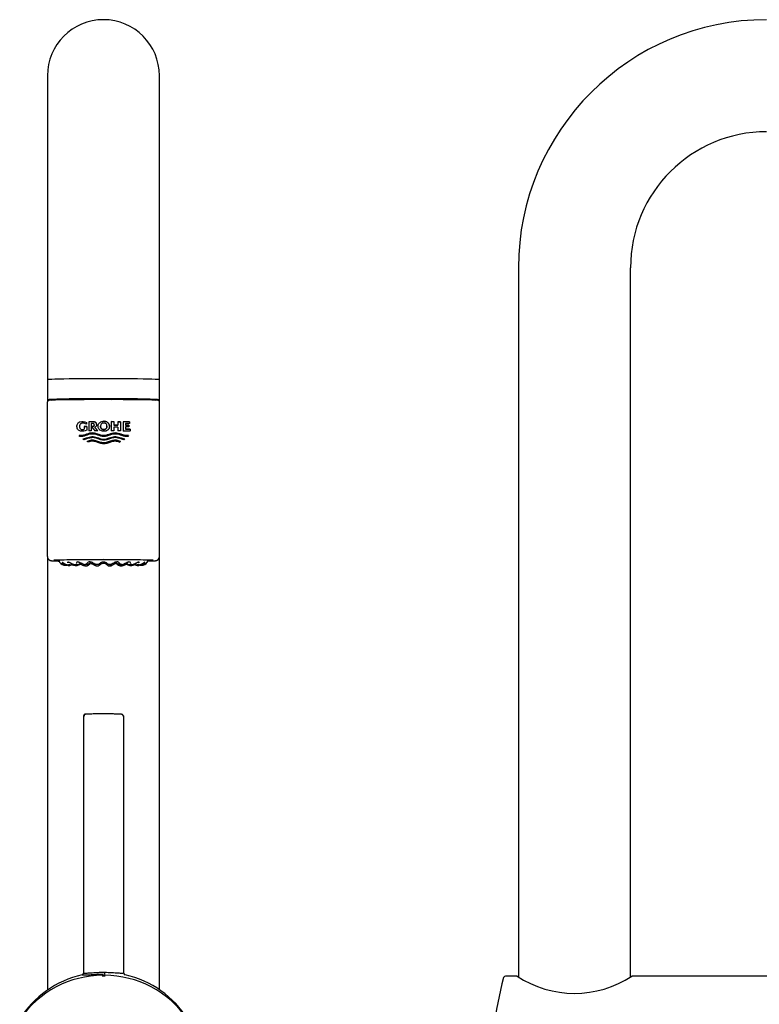
# Model space of a CAD drawing. Units: millimetres. Extents: x -18 to 398, y -18 to 759.
# Drawn here: x 21 to 206, y 513 to 759 of the extents above; entities that cross this region are included whole.
import ezdxf

# ---------------------------------------------------------------- set-up
doc = ezdxf.new("R2010")
doc.units = ezdxf.units.MM
for name, color, linetype in [('$DDT_AUDIT_GENERATED_(168)', 7, 'Continuous'), ('$DDT_AUDIT_GENERATED_(1DD)', 7, 'Continuous'), ('$DDT_AUDIT_GENERATED_(77)', 7, 'Continuous'), ('$DDT_AUDIT_GENERATED_(87)', 7, 'Continuous'), ('$DDT_AUDIT_GENERATED_(9B)', 7, 'Continuous'), ('$DDT_AUDIT_GENERATED_(CA)', 7, 'Continuous'), ('$DDT_AUDIT_GENERATED_(D1)', 7, 'Continuous'), ('Default', 7, 'Continuous')]:
    doc.layers.add(name, color=color, linetype=linetype)

# ---------------------------------------------------------------- blocks, each defined once
blk = doc.blocks.new('SE')
at = {"layer": '$DDT_AUDIT_GENERATED_(168)', "color": 7, "linetype": 'Continuous'}
for p, q in [((27.76, 624.95), (27.76, 663.64)), ((27.94, 663.92), (27.92, 663.91)), ((55.61, 663.91), (55.59, 663.92)), ((55.78, 624.95), (55.78, 663.64)), ((35.8, 657.47), (35.8, 657.47)), ((36.97, 657.49), (37.59, 657.5)), ((37.59, 657.5), (36.97, 657.49)), ((36.97, 657.49), (36.97, 656.81)), ((37.51, 658.49), (37.51, 658.04)), ((37.59, 657.5), (37.59, 656.55)), ((38.09, 658.66), (39.22, 658.67)), ((38.09, 658.66), (38.09, 656.34)), ((39.22, 658.66), (38.09, 658.66)), ((39.1, 658.22), (38.71, 658.22)), ((38.71, 658.22), (38.71, 656.34)), ((38.79, 657.48), (39.14, 657.48)), ((39.14, 657.48), (38.79, 657.48)), ((39.11, 658.22), (39.1, 658.22)), ((39.14, 657.48), (39.14, 657.48)), ((39.22, 658.66), (39.22, 658.67)), ((39.46, 657.85), (39.46, 657.85)), ((39.62, 657.27), (39.62, 657.28)), ((41.05, 657.53), (41.05, 657.53)), ((42.66, 657.53), (42.66, 657.53)), ((43.73, 658.67), (43.73, 656.34)), ((43.73, 658.67), (44.33, 658.67)), ((44.33, 658.66), (43.73, 658.67)), ((44.33, 658.67), (44.33, 657.81)), ((44.33, 657.81), (45.41, 657.8)), ((45.41, 657.8), (44.33, 657.81)), ((44.33, 657.81), (44.33, 657.81)), ((45.41, 657.33), (44.33, 657.33)), ((44.33, 657.33), (44.33, 656.34)), ((45.41, 658.66), (45.41, 657.8)), ((45.41, 658.66), (46.01, 658.66)), ((46.01, 658.66), (45.41, 658.66)), ((45.41, 657.8), (45.41, 657.8)), ((45.41, 657.33), (45.41, 656.34)), ((46.01, 658.66), (46.01, 656.34)), ((46.67, 658.65), (46.67, 656.33)), ((48.25, 658.2), (47.27, 658.21)), ((47.27, 658.21), (47.27, 657.77)), ((47.27, 657.77), (48.09, 657.77)), ((48.09, 657.76), (47.27, 657.77)), ((47.27, 657.77), (47.27, 657.77)), ((48.09, 657.34), (47.27, 657.34)), ((47.27, 657.34), (47.27, 656.77)), ((48.09, 657.77), (48.09, 657.34)), ((48.25, 658.64), (48.25, 658.2)), ((35.9, 654.94), (35.7, 655.22)), ((36.97, 656.81), (36.97, 656.81)), ((38.71, 656.34), (38.09, 656.34)), ((40.4, 656.35), (39.64, 656.34)), ((41.86, 656.7), (41.86, 656.7)), ((44.33, 656.34), (43.73, 656.34)), ((46.01, 656.34), (45.41, 656.34)), ((47.27, 656.77), (48.41, 656.76)), ((48.41, 656.76), (47.27, 656.77)), ((47.27, 656.77), (47.27, 656.77)), ((48.05, 655.22), (47.85, 654.94)), ((48.41, 656.76), (48.41, 656.32)), ((36.88, 654.15), (36.65, 654.35)), ((38.07, 654.52), (36.88, 654.15)), ((38, 653.59), (37.68, 653.74)), ((46.87, 654.15), (45.67, 654.52)), ((47.1, 654.35), (46.87, 654.15)), ((28.31, 624.05), (28.33, 624.04)), ((55.21, 624.04), (55.22, 624.05))]:
    blk.add_line(p, q, dxfattribs=at)
for centre, radius, start, end in [((28.06, 663.64), 0.3, 116.5226, 179.9782), ((28.21, 663.31), 0.659, 93.8627, 113.6285), ((55.35, 663.38), 0.59, 65.6652, 85.7779), ((55.48, 663.64), 0.3, 0.0218, 63.4774), ((428.96, 949.2), 487.18, 216.7843, 216.9514), ((-213.38, 444.87), 330.34, 39.8035, 40.0138), ((-213.17, 445.05), 330.07, 39.8038, 40.0142), ((43.19, 113.28), 545.38, 89.4686, 89.6353), ((43.2, 118.64), 540.02, 89.4641, 89.6324), ((42.97, 76.93), 579.41, 89.46247, 89.63465), ((41.34, 662.83), 10.24, 295.4617, 297.4425), ((28.76, 624.95), 1, 180.0218, 270.0218), ((54.2, 624.23), 0.276, 251.2017, 252.5345), ((54.78, 624.95), 1, 269.9782, 359.9782)]:
    blk.add_arc(centre, radius, start, end, dxfattribs=at)
for centre, major_axis, start_param, end_param in [((41.77, 663.94), (-13.7, 0), 3.269497, 6.144792), ((41.77, 623.95), (12.45, 0), 0.087395, 3.037601), ((41.77, 623.95), (13, 0), 0.302689, 2.825141), ((41.77, 623.95), (12.45, 0), 3.277916, 3.615869), ((41.77, 623.95), (-13, 0), 0.384495, 0.551898), ((41.77, 623.95), (12.45, 0), -0.477247, -0.116779), ((41.77, 623.95), (-13, 0), -3.694536, -3.548854)]:
    blk.add_ellipse(centre, major_axis=major_axis, ratio=0.017452, start_param=start_param, end_param=end_param, dxfattribs=at)
for points, knots in [([(37.59, 656.55), (37.1, 656.32), (36.58, 656.19), (35.83, 656.35), (35.59, 656.46), (35.25, 656.87), (35.17, 657.15), (35.15, 657.7), (35.21, 657.99), (35.51, 658.44), (35.74, 658.59), (36.48, 658.79), (37.01, 658.7), (37.51, 658.49)], [0, 0, 0, 0, 0.25, 0.25, 0.375, 0.375, 0.5, 0.5, 0.625, 0.625, 0.75, 0.75, 1, 1, 1, 1]), ([(37.51, 658.04), (37.34, 658.13), (37.17, 658.21), (36.98, 658.26), (36.83, 658.29), (36.68, 658.3), (36.52, 658.29), (36.42, 658.28), (36.32, 658.26), (36.23, 658.22), (36.16, 658.19), (36.1, 658.15), (36.04, 658.1), (35.98, 658.05), (35.94, 657.98), (35.9, 657.91), (35.86, 657.85), (35.84, 657.77), (35.82, 657.7), (35.8, 657.61), (35.79, 657.52), (35.8, 657.43), (35.8, 657.32), (35.82, 657.21), (35.85, 657.11), (35.88, 657.04), (35.91, 656.98), (35.96, 656.92), (36, 656.86), (36.06, 656.81), (36.12, 656.77), (36.17, 656.74), (36.23, 656.71), (36.29, 656.7), (36.38, 656.68), (36.47, 656.68), (36.56, 656.69), (36.7, 656.71), (36.84, 656.75), (36.97, 656.81)], [0, 0, 0, 0, 0.145292, 0.145292, 0.145292, 0.265948, 0.265948, 0.265948, 0.345039, 0.345039, 0.345039, 0.40291, 0.40291, 0.40291, 0.460969, 0.460969, 0.460969, 0.517499, 0.517499, 0.517499, 0.582577, 0.582577, 0.582577, 0.660267, 0.660267, 0.660267, 0.715418, 0.715418, 0.715418, 0.771253, 0.771253, 0.771253, 0.820046, 0.820046, 0.820046, 0.890761, 0.890761, 0.890761, 1, 1, 1, 1]), ([(39.14, 657.48), (39.15, 657.48), (39.16, 657.48), (39.17, 657.48), (39.2, 657.49), (39.23, 657.49), (39.26, 657.51), (39.29, 657.52), (39.32, 657.54), (39.35, 657.56), (39.37, 657.58), (39.39, 657.61), (39.41, 657.64), (39.43, 657.68), (39.44, 657.72), (39.45, 657.77), (39.46, 657.82), (39.46, 657.88), (39.45, 657.93), (39.45, 657.97), (39.44, 658.02), (39.42, 658.05), (39.4, 658.08), (39.38, 658.11), (39.36, 658.13), (39.34, 658.15), (39.31, 658.17), (39.28, 658.18), (39.23, 658.21), (39.17, 658.22), (39.11, 658.22)], [0, 0, 0, 0, 0.025185, 0.025185, 0.025185, 0.109218, 0.109218, 0.109218, 0.201184, 0.201184, 0.201184, 0.292532, 0.292532, 0.292532, 0.408876, 0.408876, 0.408876, 0.555498, 0.555498, 0.555498, 0.669631, 0.669631, 0.669631, 0.754868, 0.754868, 0.754868, 0.839846, 0.839846, 0.839846, 1, 1, 1, 1]), ([(39.46, 657.85), (39.46, 657.82), (39.46, 657.79), (39.45, 657.76), (39.44, 657.72), (39.43, 657.68), (39.41, 657.64), (39.39, 657.61), (39.37, 657.58), (39.35, 657.56), (39.32, 657.53), (39.29, 657.52), (39.26, 657.5), (39.23, 657.49), (39.2, 657.49), (39.17, 657.48), (39.16, 657.48), (39.15, 657.48), (39.14, 657.48)], [0.5123837, 0.5123837, 0.5123837, 0.5123837, 0.5924383, 0.5924383, 0.5924383, 0.7083827, 0.7083827, 0.7083827, 0.7996098, 0.7996098, 0.7996098, 0.8914419, 0.8914419, 0.8914419, 0.9755149, 0.9755149, 0.9755149, 1, 1, 1, 1]), ([(39.22, 658.67), (39.34, 658.67), (39.47, 658.65), (39.59, 658.62), (39.66, 658.6), (39.72, 658.57), (39.78, 658.53), (39.84, 658.49), (39.89, 658.43), (39.93, 658.37), (39.98, 658.31), (40.01, 658.23), (40.03, 658.15), (40.05, 658.07), (40.06, 657.99), (40.06, 657.91), (40.06, 657.81), (40.04, 657.71), (40, 657.62), (39.98, 657.56), (39.94, 657.51), (39.89, 657.46), (39.83, 657.4), (39.76, 657.35), (39.69, 657.31), (39.67, 657.3), (39.65, 657.29), (39.62, 657.28)], [0, 0, 0, 0, 0.180327, 0.180327, 0.180327, 0.281133, 0.281133, 0.281133, 0.383511, 0.383511, 0.383511, 0.498374, 0.498374, 0.498374, 0.615323, 0.615323, 0.615323, 0.751945, 0.751945, 0.751945, 0.845313, 0.845313, 0.845313, 0.966241, 0.966241, 0.966241, 1, 1, 1, 1]), ([(40.06, 657.93), (40.06, 657.96), (40.06, 658), (40.06, 658.04), (40.04, 658.13), (40.02, 658.22), (39.97, 658.3), (39.94, 658.36), (39.9, 658.42), (39.86, 658.47), (39.81, 658.51), (39.75, 658.55), (39.69, 658.58), (39.6, 658.62), (39.5, 658.64), (39.4, 658.65), (39.34, 658.66), (39.28, 658.66), (39.22, 658.66)], [0.3942271, 0.3942271, 0.3942271, 0.3942271, 0.447801, 0.447801, 0.447801, 0.5786603, 0.5786603, 0.5786603, 0.6738952, 0.6738952, 0.6738952, 0.7697372, 0.7697372, 0.7697372, 0.9110342, 0.9110342, 0.9110342, 1, 1, 1, 1]), ([(41.86, 656.26), (41.67, 656.26), (41.48, 656.28), (41.3, 656.34), (41.16, 656.39), (41.03, 656.45), (40.91, 656.54), (40.8, 656.63), (40.7, 656.74), (40.62, 656.86), (40.54, 656.98), (40.48, 657.11), (40.45, 657.25), (40.42, 657.38), (40.41, 657.52), (40.43, 657.66), (40.45, 657.78), (40.49, 657.91), (40.54, 658.02), (40.6, 658.15), (40.68, 658.26), (40.78, 658.36), (40.88, 658.46), (41, 658.54), (41.12, 658.6), (41.28, 658.68), (41.46, 658.73), (41.64, 658.75), (41.71, 658.76), (41.78, 658.76), (41.86, 658.76)], [0, 0, 0, 0, 0.133043, 0.133043, 0.133043, 0.235851, 0.235851, 0.235851, 0.339121, 0.339121, 0.339121, 0.438539, 0.438539, 0.438539, 0.536254, 0.536254, 0.536254, 0.625132, 0.625132, 0.625132, 0.722983, 0.722983, 0.722983, 0.821532, 0.821532, 0.821532, 0.948168, 0.948168, 0.948168, 1, 1, 1, 1]), ([(41.86, 658.33), (41.75, 658.33), (41.64, 658.31), (41.53, 658.27), (41.44, 658.24), (41.35, 658.18), (41.28, 658.11), (41.22, 658.05), (41.17, 657.98), (41.14, 657.91), (41.1, 657.83), (41.07, 657.75), (41.06, 657.66), (41.05, 657.57), (41.05, 657.48), (41.06, 657.39), (41.08, 657.28), (41.11, 657.18), (41.16, 657.08), (41.2, 657.02), (41.24, 656.95), (41.3, 656.9), (41.36, 656.85), (41.42, 656.81), (41.49, 656.77), (41.58, 656.74), (41.68, 656.71), (41.77, 656.71), (41.8, 656.7), (41.83, 656.7), (41.86, 656.7)], [0, 0, 0, 0, 0.128993, 0.128993, 0.128993, 0.246099, 0.246099, 0.246099, 0.344785, 0.344785, 0.344785, 0.442814, 0.442814, 0.442814, 0.549569, 0.549569, 0.549569, 0.675558, 0.675558, 0.675558, 0.76551, 0.76551, 0.76551, 0.855762, 0.855762, 0.855762, 0.967784, 0.967784, 0.967784, 1, 1, 1, 1]), ([(41.86, 656.7), (41.76, 656.7), (41.65, 656.72), (41.56, 656.75), (41.48, 656.77), (41.41, 656.81), (41.34, 656.86), (41.28, 656.91), (41.23, 656.97), (41.18, 657.04), (41.13, 657.12), (41.1, 657.21), (41.08, 657.31), (41.06, 657.38), (41.05, 657.45), (41.05, 657.53)], [0, 0, 0, 0, 0.1189691, 0.1189691, 0.1189691, 0.2126789, 0.2126789, 0.2126789, 0.3071428, 0.3071428, 0.3071428, 0.4189241, 0.4189241, 0.4189241, 0.5047555, 0.5047555, 0.5047555, 0.5047555]), ([(41.86, 658.76), (42.04, 658.76), (42.23, 658.74), (42.41, 658.68), (42.55, 658.63), (42.69, 658.56), (42.81, 658.47), (42.93, 658.38), (43.03, 658.27), (43.11, 658.14), (43.18, 658.03), (43.23, 657.9), (43.26, 657.77), (43.29, 657.63), (43.3, 657.48), (43.28, 657.34), (43.26, 657.22), (43.22, 657.09), (43.17, 656.98), (43.11, 656.86), (43.03, 656.75), (42.93, 656.66), (42.83, 656.55), (42.71, 656.47), (42.58, 656.41), (42.43, 656.33), (42.26, 656.29), (42.09, 656.27), (42.01, 656.26), (41.93, 656.26), (41.86, 656.26)], [0, 0, 0, 0, 0.132933, 0.132933, 0.132933, 0.237711, 0.237711, 0.237711, 0.343466, 0.343466, 0.343466, 0.43893, 0.43893, 0.43893, 0.538837, 0.538837, 0.538837, 0.628914, 0.628914, 0.628914, 0.722731, 0.722731, 0.722731, 0.824165, 0.824165, 0.824165, 0.946578, 0.946578, 0.946578, 1, 1, 1, 1]), ([(43.29, 657.5), (43.29, 657.55), (43.29, 657.61), (43.28, 657.66), (43.26, 657.78), (43.23, 657.91), (43.17, 658.02), (43.11, 658.14), (43.03, 658.26), (42.93, 658.36), (42.84, 658.46), (42.72, 658.54), (42.59, 658.6), (42.43, 658.68), (42.26, 658.73), (42.08, 658.75), (42.01, 658.76), (41.93, 658.76), (41.86, 658.76)], [0.4993845, 0.4993845, 0.4993845, 0.4993845, 0.5365433, 0.5365433, 0.5365433, 0.6252448, 0.6252448, 0.6252448, 0.7228296, 0.7228296, 0.7228296, 0.821521, 0.821521, 0.821521, 0.9475936, 0.9475936, 0.9475936, 1, 1, 1, 1]), ([(41.86, 656.7), (41.97, 656.7), (42.08, 656.72), (42.18, 656.76), (42.25, 656.79), (42.33, 656.83), (42.39, 656.88), (42.45, 656.93), (42.5, 656.99), (42.54, 657.06), (42.59, 657.14), (42.62, 657.23), (42.64, 657.33), (42.66, 657.42), (42.67, 657.52), (42.66, 657.62), (42.65, 657.71), (42.62, 657.81), (42.59, 657.89), (42.55, 657.97), (42.49, 658.05), (42.42, 658.12), (42.36, 658.17), (42.29, 658.22), (42.22, 658.26), (42.14, 658.29), (42.06, 658.31), (41.97, 658.33), (41.94, 658.33), (41.9, 658.33), (41.86, 658.33)], [0, 0, 0, 0, 0.128953, 0.128953, 0.128953, 0.220662, 0.220662, 0.220662, 0.312917, 0.312917, 0.312917, 0.42632, 0.42632, 0.42632, 0.541664, 0.541664, 0.541664, 0.649653, 0.649653, 0.649653, 0.75829, 0.75829, 0.75829, 0.856977, 0.856977, 0.856977, 0.954711, 0.954711, 0.954711, 1, 1, 1, 1]), ([(42.66, 657.53), (42.66, 657.48), (42.66, 657.43), (42.65, 657.39), (42.64, 657.28), (42.6, 657.18), (42.55, 657.08), (42.52, 657.01), (42.47, 656.95), (42.41, 656.9), (42.36, 656.85), (42.29, 656.8), (42.22, 656.77), (42.13, 656.73), (42.04, 656.71), (41.94, 656.7), (41.91, 656.7), (41.88, 656.7), (41.86, 656.7)], [0.4961217, 0.4961217, 0.4961217, 0.4961217, 0.5495711, 0.5495711, 0.5495711, 0.6754331, 0.6754331, 0.6754331, 0.7654168, 0.7654168, 0.7654168, 0.8557036, 0.8557036, 0.8557036, 0.967777, 0.967777, 0.967777, 1, 1, 1, 1]), ([(35.7, 655.22), (36.18, 655.14), (36.68, 655.23), (37.66, 655.55), (38.15, 655.76), (39.21, 655.9), (39.74, 655.77), (40.77, 655.42), (41.28, 655.22), (42.41, 655.21), (42.94, 655.41), (43.98, 655.76), (44.52, 655.89), (45.59, 655.76), (46.07, 655.55), (47.06, 655.23), (47.56, 655.14), (48.05, 655.22)], [0, 0, 0, 0, 0.125, 0.125, 0.25, 0.25, 0.375, 0.375, 0.5, 0.5, 0.625, 0.625, 0.75, 0.75, 0.875, 0.875, 1, 1, 1, 1]), ([(48.05, 655.22), (47.57, 655.14), (47.07, 655.22), (46.1, 655.54), (45.61, 655.75), (44.55, 655.89), (44.02, 655.77), (42.99, 655.42), (42.47, 655.22), (41.35, 655.21), (40.82, 655.4), (39.78, 655.76), (39.24, 655.89), (38.17, 655.77), (37.68, 655.55), (36.7, 655.23), (36.19, 655.14), (35.7, 655.22)], [0, 0, 0, 0, 0.125, 0.125, 0.25, 0.25, 0.375, 0.375, 0.5, 0.5, 0.625, 0.625, 0.75, 0.75, 0.875, 0.875, 1, 1, 1, 1]), ([(41.87, 654.95), (41.34, 654.95), (40.85, 655.14), (39.85, 655.48), (39.33, 655.62), (38.32, 655.55), (37.83, 655.35), (36.88, 655.02), (36.39, 654.89), (35.9, 654.94)], [0, 0, 0, 0, 0.25, 0.25, 0.5, 0.5, 0.75, 0.75, 1, 1, 1, 1]), ([(36.65, 654.35), (37.06, 654.47), (37.47, 654.6), (38.31, 654.86), (38.75, 654.97), (39.67, 654.9), (40.1, 654.74), (40.97, 654.44), (41.42, 654.29), (42.79, 654.31), (43.64, 654.86), (44.98, 654.97), (45.42, 654.86), (46.27, 654.6), (46.69, 654.47), (47.1, 654.35)], [0, 0, 0, 0, 0.125, 0.125, 0.25, 0.25, 0.375, 0.375, 0.5, 0.5, 0.75, 0.75, 0.875, 0.875, 1, 1, 1, 1]), ([(41.87, 654.04), (41.54, 654.04), (41.22, 654.12), (40.59, 654.31), (40.29, 654.43), (39.82, 654.57), (39.66, 654.61), (39.34, 654.67), (39.18, 654.68), (38.86, 654.68), (38.7, 654.66), (38.38, 654.6), (38.23, 654.56), (38.07, 654.52)], [0, 0, 0, 0, 0.25, 0.25, 0.5, 0.5, 0.625, 0.625, 0.75, 0.75, 0.875, 0.875, 1, 1, 1, 1]), ([(47.85, 654.94), (47.37, 654.89), (46.88, 655.02), (45.92, 655.34), (45.44, 655.55), (44.38, 655.62), (43.88, 655.48), (42.9, 655.14), (42.4, 654.95), (41.87, 654.95)], [0, 0, 0, 0, 0.25, 0.25, 0.5, 0.5, 0.75, 0.75, 1, 1, 1, 1]), ([(45.67, 654.52), (45.37, 654.61), (45.06, 654.68), (44.57, 654.69), (44.41, 654.67), (44.09, 654.61), (43.94, 654.57), (43.47, 654.43), (43.16, 654.31), (42.53, 654.12), (42.21, 654.04), (41.87, 654.04)], [0, 0, 0, 0, 0.25, 0.25, 0.375, 0.375, 0.5, 0.5, 0.75, 0.75, 1, 1, 1, 1]), ([(37.68, 653.74), (38.01, 653.88), (38.35, 653.96), (39.06, 654.06), (39.41, 654.02), (40.45, 653.75), (41.13, 653.4), (42.57, 653.39), (43.25, 653.72), (44.29, 654.01), (44.66, 654.06), (45.38, 653.97), (45.73, 653.88), (46.06, 653.74)], [0, 0, 0, 0, 0.125, 0.125, 0.25, 0.25, 0.5, 0.5, 0.75, 0.75, 0.875, 0.875, 1, 1, 1, 1]), ([(46.06, 653.74), (45.74, 653.88), (45.4, 653.96), (44.7, 654.06), (44.34, 654.01), (43.31, 653.75), (42.63, 653.4), (41.19, 653.38), (40.51, 653.72), (39.47, 654), (39.11, 654.06), (38.37, 653.97), (38.02, 653.88), (37.68, 653.74)], [0, 0, 0, 0, 0.125, 0.125, 0.25, 0.25, 0.5, 0.5, 0.75, 0.75, 0.875, 0.875, 1, 1, 1, 1]), ([(41.87, 653.13), (41.54, 653.13), (41.21, 653.21), (40.57, 653.41), (40.26, 653.53), (39.78, 653.67), (39.62, 653.71), (39.29, 653.77), (39.13, 653.78), (38.8, 653.77), (38.64, 653.75), (38.32, 653.68), (38.16, 653.64), (38, 653.59)], [0, 0, 0, 0, 0.25, 0.25, 0.5, 0.5, 0.625, 0.625, 0.75, 0.75, 0.875, 0.875, 1, 1, 1, 1]), ([(45.75, 653.58), (45.44, 653.68), (45.12, 653.76), (44.62, 653.78), (44.46, 653.77), (44.13, 653.71), (43.97, 653.67), (43.5, 653.53), (43.18, 653.41), (42.54, 653.21), (42.22, 653.13), (41.87, 653.13)], [0, 0, 0, 0, 0.25, 0.25, 0.375, 0.375, 0.5, 0.5, 0.75, 0.75, 1, 1, 1, 1]), ([(28.33, 624.04), (28.36, 624.03), (28.42, 624), (28.5, 623.97), (28.57, 623.96), (28.64, 623.94), (28.73, 623.93), (28.84, 623.91), (29, 623.9), (29.2, 623.89), (29.43, 623.87), (29.59, 623.87), (29.67, 623.86)], [0, 0, 0, 0, 0.037823, 0.073223, 0.116591, 0.172609, 0.251099, 0.376277, 0.543885, 0.704091, 0.874076, 1, 1, 1, 1]), ([(29.42, 623.97), (29.42, 623.97), (29.42, 623.97), (29.43, 623.97), (29.44, 623.97)], [0.7356424, 0.7356424, 0.7356424, 0.7356424, 0.9272453, 1, 1, 1, 1]), ([(53.74, 623.86), (53.76, 623.86), (53.87, 623.86), (54.06, 623.87), (54.3, 623.88), (54.51, 623.9), (54.69, 623.91), (54.82, 623.93), (54.93, 623.95), (55.01, 623.97), (55.09, 623.99), (55.16, 624.02), (55.2, 624.04), (55.21, 624.04)], [0, 0, 0, 0, 0.017495, 0.166598, 0.317032, 0.469981, 0.6285, 0.803994, 0.877267, 0.921676, 0.958697, 0.993385, 1, 1, 1, 1])]:
    blk.add_open_spline(points, degree=3, knots=knots, dxfattribs=at)
at = {"layer": '$DDT_AUDIT_GENERATED_(1DD)', "color": 7, "linetype": 'Continuous'}
for p, q in [((40.27, 664.3), (40.27, 664.15)), ((43.27, 664.15), (43.27, 664.3))]:
    blk.add_line(p, q, dxfattribs=at)
for centre, radius, start, end in [((40.49, 659.84), 4.52, 89.3848, 92.8187), ((41.77, -15.11), 679.46, 89.87351, 90.12649), ((41.77, -61.83), 726.19, 89.90303, 90.09697), ((43.05, 660.22), 4.14, 87.0215, 90.775)]:
    blk.add_arc(centre, radius, start, end, dxfattribs=at)
at = {"layer": '$DDT_AUDIT_GENERATED_(87)', "color": 7, "linetype": 'Continuous'}
for p, q in [((27.77, 745.14), (27.77, 697.98)), ((55.77, 697.98), (55.77, 745.14)), ((27.77, 697.98), (27.77, 669.14)), ((27.77, 697.14), (27.77, 669.14)), ((55.77, 669.14), (55.77, 697.98)), ((55.77, 663.66), (55.77, 697.14)), ((27.77, 669.14), (27.77, 664.14)), ((55.77, 664.14), (55.77, 669.14)), ((27.77, 664.14), (27.77, 663.66)), ((27.77, 624.9), (27.77, 516.61)), ((55.77, 516.69), (55.77, 624.9))]:
    blk.add_line(p, q, dxfattribs=at)
for start, end in [(90, 180), (0, 90)]:
    blk.add_arc((41.77, 745.14), 14, start, end, dxfattribs=at)
for centre, major_axis, start_param, end_param in [((41.77, 669.14), (14, 0), -0.000001, 3.141593), ((41.77, 664.14), (14, 0), -0.394434, 3.536039), ((41.77, 664.14), (13, 0), -0.107469, 3.249062)]:
    blk.add_ellipse(centre, major_axis=major_axis, ratio=0.017452, start_param=start_param, end_param=end_param, dxfattribs=at)
at = {"layer": '$DDT_AUDIT_GENERATED_(9B)', "color": 7, "linetype": 'Continuous'}
for p, q in [((36.83, 585.1), (36.83, 520.86)), ((46.83, 520.86), (46.83, 585.1)), ((36.85, 520.83), (36.83, 520.81)), ((41.83, 520.48), (41.61, 520.48)), ((41.83, 520.97), (41.62, 520.97)), ((42.05, 520.97), (41.83, 520.97)), ((41.83, 519.95), (41.83, 520.31)), ((46.83, 520.81), (46.81, 520.83))]:
    blk.add_line(p, q, dxfattribs=at)
for centre, radius, start, end in [((37.33, 585.09), 0.5, 89.9879, 179.9933), ((40.57, 466.41), 118.73, 91.7541, 91.8065), ((37.02, 585.19), 0.174, 166.9185, 212.8427), ((43.19, 476.14), 109, 88.0858, 88.1331), ((46.64, 585.19), 0.174, 327.1155, 13.0848), ((46.33, 585.09), 0.5, 0.0066, 16.3867), ((41.7, 496.47), 24.48, 102.4156, 148.3878), ((41.82, 494.9), 25.41, 90.471, 145.1629), ((36.33, 520.86), 0.501, 282.3503, 0.0224), ((-435.03, 515.82), 476.66, 0.4971, 0.5404), ((44.57, 520.77), 2.53, 175.4679, 186.4623), ((87.09, 519.72), 45.04, 179.2505, 179.7084), ((41.85, 494.9), 25.41, 34.8377, 89.5283), ((45.92, 520.42), 0.977, 24.2959, 25.8565), ((47.33, 520.86), 0.501, 179.9776, 257.6497), ((42.06, 496.61), 24.32, 31.4516, 77.745), ((67.55, 474.39), 58.35, 138.4631, 142.539), ((16.14, 474.41), 58.32, 37.4611, 41.5385)]:
    blk.add_arc(centre, radius, start, end, dxfattribs=at)
for points, knots in [([(41.83, 585.62), (41.59, 585.62), (41.18, 585.62), (40.55, 585.61), (39.98, 585.61), (39.42, 585.61), (38.89, 585.6), (38.41, 585.59), (38.03, 585.59), (37.73, 585.57), (37.5, 585.56), (37.36, 585.55), (37.23, 585.52), (37.11, 585.46), (37.02, 585.37), (36.97, 585.29), (36.93, 585.19), (36.93, 585.13), (36.92, 585.09)], [0, 0, 0, 0, 0.099909, 0.194759, 0.284508, 0.36922, 0.474364, 0.570659, 0.658123, 0.736753, 0.80653, 0.867389, 0.905259, 0.937427, 0.952764, 0.968186, 0.983933, 1, 1, 1, 1]), ([(46.74, 585.09), (46.74, 585.12), (46.74, 585.17), (46.71, 585.25), (46.67, 585.32), (46.6, 585.41), (46.47, 585.49), (46.3, 585.54), (46.1, 585.56), (45.84, 585.57), (45.5, 585.58), (45.08, 585.59), (44.57, 585.6), (44.04, 585.61), (43.5, 585.61), (42.98, 585.62), (42.41, 585.62), (42.05, 585.62), (41.83, 585.62)], [0, 0, 0, 0, 0.012507, 0.025456, 0.039219, 0.054148, 0.088632, 0.142966, 0.211926, 0.289851, 0.371997, 0.464286, 0.561438, 0.663492, 0.743316, 0.82599, 0.91157, 1, 1, 1, 1]), ([(41.61, 520.48), (41.44, 520.48), (41.1, 520.48), (40.43, 520.46), (39.62, 520.43), (38.73, 520.38), (37.94, 520.33), (37.3, 520.29), (36.82, 520.28), (36.57, 520.3), (36.46, 520.33), (36.45, 520.36), (36.44, 520.38)], [0, 0, 0, 0, 0.061351, 0.122737, 0.246672, 0.370941, 0.495761, 0.621258, 0.746742, 0.872661, 0.936145, 1, 1, 1, 1]), ([(41.62, 520.97), (41.42, 520.96), (41.02, 520.96), (40.4, 520.94), (39.69, 520.91), (38.95, 520.86), (38.2, 520.81), (37.61, 520.77), (37.17, 520.76), (36.89, 520.79), (36.85, 520.84), (36.83, 520.87)], [0, 0, 0, 0, 0.078151, 0.161113, 0.248868, 0.373785, 0.498833, 0.632115, 0.748899, 0.876665, 1, 1, 1, 1]), ([(46.83, 520.87), (46.82, 520.85), (46.81, 520.81), (46.68, 520.78), (46.45, 520.76), (46.06, 520.77), (45.47, 520.81), (44.72, 520.86), (43.88, 520.91), (42.98, 520.95), (42.35, 520.96), (42.05, 520.97)], [0, 0, 0, 0, 0.081967, 0.165899, 0.251826, 0.365097, 0.502379, 0.627517, 0.75199, 0.880423, 1, 1, 1, 1])]:
    blk.add_open_spline(points, degree=3, knots=knots, dxfattribs=at)
at = {"layer": '$DDT_AUDIT_GENERATED_(CA)', "color": 7, "linetype": 'Continuous'}
for p, q in [((28.84, 664.16), (28.84, 664.02)), ((54.69, 664.02), (54.69, 664.16))]:
    blk.add_line(p, q, dxfattribs=at)
for centre, radius, start, end in [((26.15, 678.37), 19.63, 313.6788, 314.4674), ((57.39, 678.37), 19.62, 225.5306, 226.3218)]:
    blk.add_arc(centre, radius, start, end, dxfattribs=at)
for major_axis, start_param, end_param in [((-12.92, -12.92), -1.43209, -1.416324), ((12.92, -12.92), 1.416324, 1.43209)]:
    blk.add_ellipse((41.77, 666.04), major_axis=major_axis, ratio=0.008727, start_param=start_param, end_param=end_param, dxfattribs=at)
at = {"layer": '$DDT_AUDIT_GENERATED_(D1)', "color": 7, "linetype": 'Continuous'}
for p, q in [((31.46, 623.53), (31.45, 623.53)), ((34.74, 622.93), (35.12, 622.94)), ((37.1, 622.67), (37.6, 622.66)), ((37.62, 623.11), (37.65, 623.18)), ((39.01, 623.25), (39.19, 623.26)), ((41.57, 623.24), (41.77, 623.26)), ((41.76, 623.55), (41.94, 623.53)), ((45.88, 623.18), (45.91, 623.11)), ((51.18, 622.85), (51.19, 622.85)), ((52.08, 623.53), (52.07, 623.53))]:
    blk.add_line(p, q, dxfattribs=at)
for centre, radius, start, end in [((32.52, 624.48), 1.92, 193.009, 202.1486), ((31.6, 624), 0.891, 195.985, 212.9437), ((32.15, 624.34), 1.55, 211.9249, 274.7711), ((32.15, 624.43), 1.59, 217.8308, 274.809), ((31.32, 623.11), 0.454, 48.4932, 73.914), ((32.29, 625.21), 2.43, 261.8066, 265.5899), ((32.12, 624.52), 1.72, 275.4559, 291.6772), ((32.08, 625.23), 2.39, 276.7445, 285.4914), ((32.05, 625.28), 2.51, 277.077, 288.2427), ((33.01, 623.4), 0.192, 95.5737, 186.0039), ((34.01, 649.95), 27.23, 267.7517, 268.3004), ((37.44, 499.14), 123.83, 91.9241, 92.0324), ((33.06, 623.76), 1.01, 273.8676, 302.5335), ((32.94, 625.71), 2.84, 278.4527, 293.2992), ((32.86, 625.73), 3.03, 279.4078, 296.8988), ((38.96, 854.69), 232.03, 268.9448, 269.0424), ((35.4, 623.18), 0.462, 91.0588, 170.8779), ((34.59, 625.87), 2.98, 281.479, 300.1195), ((34.42, 625.92), 3.31, 283.226, 300.1213), ((37, 621.69), 1.84, 116.4057, 119.8123), ((36.95, 621.56), 1.72, 107.5307, 120.0853), ((42.84, 1.8), 621.19, 90.48222, 90.52657), ((38.49, 622.7), 0.968, 94.0818, 150.3387), ((36.67, 625.98), 3.16, 288.0043, 302.4583), ((36.25, 626.34), 3.92, 290.9328, 302.7267), ((36.11, 626.75), 4.36, 290.8955, 301.5736), ((39.26, 621.79), 1.75, 100.6402, 119.954), ((39.28, 621.47), 1.8, 98.741, 119.7897), ((39.2, 622.38), 0.887, 72.4133, 91.1761), ((39.2, 622.38), 0.887, 47.8343, 52.3136), ((41.32, 1017.58), 394.93, 269.8047, 269.8844), ((41.12, 303.29), 319.69, 90.1077, 90.2032), ((42.11, 621.68), 2.07, 139.4014, 140.783), ((43.23, 619.71), 4, 124.1072, 132.5861), ((43.06, 619.8), 4.06, 125.2491, 127.8524), ((43.04, 619.91), 3.71, 122.8163, 131.4728), ((44.04, 618.55), 5.65, 122.214, 125.9749), ((41.78, 622.14), 1.41, 90.3583, 122.9014), ((41.8, 621.86), 1.39, 99.3183, 123.7079), ((41.75, 621.9), 1.36, 55.8243, 89.5852), ((41.76, 622.16), 1.39, 57.2479, 82.6857), ((39.18, 618.07), 6.22, 52.5306, 57.6471), ((40.5, 619.91), 3.71, 48.5273, 57.1837), ((42.63, 386.95), 236.04, 89.778, 89.9072), ((42.52, 898.86), 276.22, 270.1034, 270.2171), ((44.33, 622.38), 0.887, 127.8447, 131.9354), ((44.33, 622.38), 0.887, 88.8362, 107.576), ((44.3, 621.59), 1.67, 59.3313, 88.4768), ((44.28, 621.79), 1.75, 60.1609, 79.3595), ((45.04, 622.7), 0.964, 29.9073, 85.9885), ((47.43, 626.75), 4.36, 238.4264, 249.1045), ((46.84, 625.94), 3.11, 237.4372, 252.1002), ((44.42, 426.66), 196.31, 89.4233, 89.5633), ((44.59, 801.76), 179.1, 270.4313, 270.5897), ((46.58, 621.56), 1.72, 59.9147, 72.4614), ((46.53, 621.69), 1.84, 60.1877, 63.5855), ((48.94, 625.85), 2.96, 239.8078, 258.5936), ((49.12, 625.95), 3.34, 239.9459, 256.7068), ((48.13, 623.18), 0.462, 9.1234, 88.9407), ((46.21, 484.76), 138.19, 88.9283, 89.0855), ((47.12, 710.64), 87.95, 270.8704, 271.1284), ((50.67, 625.75), 3.04, 243.2911, 260.5481), ((50.59, 625.7), 2.82, 246.709, 261.5938), ((50.47, 623.77), 1.02, 230.876, 266.0866), ((46.54, 510.05), 112.91, 87.9983, 88.119), ((49.57, 648.78), 26.05, 271.667, 272.2446), ((50.52, 623.4), 0.192, 353.9978, 84.4249), ((51.48, 625.29), 2.51, 251.7787, 262.9011), ((51.42, 624.52), 1.72, 248.1974, 264.5396), ((51.45, 625.23), 2.39, 254.4305, 263.2787), ((51.38, 624.34), 1.55, 265.2289, 328.0751), ((51.38, 624.43), 1.59, 265.1911, 320.9608), ((51.18, 625.71), 2.93, 274.9861, 278.1043), ((51.82, 624.06), 1.02, 327.2111, 341.9596), ((48.77, 625.17), 4.27, 340.5805, 344.7443)]:
    blk.add_arc(centre, radius, start, end, dxfattribs=at)
for centre, major_axis, ratio, start_param, end_param in [((41.77, 622.82), (-9.57, 0), 0.017452, -0.183358, -0.170896), ((37.65, 622.75), (-0.0224, 0.0768), 0.909303, 2.878072, 3.266021), ((38.35, 623.38), (-0.037, 0.0709), 0.336303, 2.566059, 3.143998), ((40.52, 623.07), (-0.0518, 0.061), 0.991645, 2.446416, 3.164831), ((40.52, 622.74), (-0.0615, 0.0512), 0.988126, 2.272437, 3.176973), ((43.02, 622.74), (0.0615, 0.0512), 0.988126, 3.106115, 4.010751), ((43.02, 623.07), (0.0518, 0.061), 0.991645, 3.118576, 3.836767), ((45.89, 622.75), (0.0224, 0.0768), 0.909303, 3.01713, 3.405115)]:
    blk.add_ellipse(centre, major_axis=major_axis, ratio=ratio, start_param=start_param, end_param=end_param, dxfattribs=at)
for points, knots in [([(32.36, 622.85), (32.33, 622.85), (32.26, 622.85), (32.15, 622.85), (32.05, 622.86), (31.95, 622.88), (31.86, 622.91), (31.77, 622.94), (31.68, 622.99), (31.59, 623.04), (31.52, 623.1), (31.45, 623.17), (31.4, 623.25), (31.37, 623.3), (31.36, 623.32)], [0, 0, 0, 0, 0.0526316, 0.1052632, 0.1578947, 0.2105263, 0.2631579, 0.3157895, 0.3684211, 0.4210526, 0.4736842, 0.5263158, 0.5789474, 0.6272819, 0.6272819, 0.6272819, 0.6272819]), ([(31.59, 623.47), (31.59, 623.47), (31.62, 623.46), (31.67, 623.42), (31.77, 623.35), (31.88, 623.28), (32, 623.2), (32.12, 623.14), (32.24, 623.08), (32.36, 623.02), (32.48, 622.98), (32.6, 622.95), (32.71, 622.92), (32.82, 622.9), (32.93, 622.89), (33.01, 622.89), (33.05, 622.89), (33.06, 622.89)], [0.262206, 0.262206, 0.262206, 0.262206, 0.2631579, 0.3157895, 0.3684211, 0.4210526, 0.4736842, 0.5263158, 0.5789474, 0.6315789, 0.6842105, 0.7368421, 0.7894737, 0.8421053, 0.8947368, 0.9473684, 0.9594729, 0.9594729, 0.9594729, 0.9594729]), ([(32.1, 622.79), (32.12, 622.79), (32.17, 622.79), (32.26, 622.78), (32.33, 622.79), (32.36, 622.79)], [0.8664188, 0.8664188, 0.8664188, 0.8664188, 0.8947368, 0.9473684, 1, 1, 1, 1]), ([(32.34, 622.85), (32.34, 622.85), (32.34, 622.85), (32.34, 622.85), (32.35, 622.85)], [0.5144867, 0.5144867, 0.5144867, 0.5144867, 0.8053026, 1, 1, 1, 1]), ([(33.13, 622.75), (33.1, 622.75), (33.03, 622.74), (32.93, 622.74), (32.82, 622.75), (32.71, 622.77), (32.61, 622.79), (32.55, 622.81), (32.53, 622.82)], [0, 0, 0, 0, 0.0526316, 0.1052632, 0.1578947, 0.2105263, 0.2631579, 0.2954328, 0.2954328, 0.2954328, 0.2954328]), ([(32.98, 623.6), (33.04, 623.59), (33.13, 623.58), (33.29, 623.49), (33.45, 623.4), (33.62, 623.31), (33.82, 623.2), (34.02, 623.11), (34.17, 623.05), (34.23, 623.03), (34.23, 623.03)], [0, 0, 0, 0, 0.172911, 0.317709, 0.433042, 0.558323, 0.704369, 0.882571, 0.996218, 1, 1, 1, 1]), ([(33.2, 622.74), (33.22, 622.74), (33.28, 622.74), (33.33, 622.74), (33.36, 622.74)], [0.90664518, 0.90664518, 0.90664518, 0.90664518, 0.94736842, 1, 1, 1, 1]), ([(33.94, 622.9), (33.99, 622.88), (34.05, 622.85), (34.1, 622.84), (34.11, 622.84)], [0.8704613, 0.8704613, 0.8704613, 0.8704613, 0.9868458, 1, 1, 1, 1]), ([(34.83, 622.71), (34.8, 622.71), (34.74, 622.7), (34.66, 622.7), (34.56, 622.71), (34.46, 622.73), (34.36, 622.75), (34.25, 622.79), (34.16, 622.82), (34.12, 622.83), (34.11, 622.84)], [0, 0, 0, 0, 0.0526316, 0.1052632, 0.1578947, 0.2105263, 0.2631579, 0.3157895, 0.3684211, 0.3735166, 0.3735166, 0.3735166, 0.3735166]), ([(34.23, 623.03), (34.24, 623.03), (34.28, 623.02), (34.36, 622.99), (34.46, 622.96), (34.56, 622.95), (34.66, 622.93), (34.72, 622.93), (34.75, 622.93), (34.75, 622.93)], [0.6782306, 0.6782306, 0.6782306, 0.6782306, 0.6842105, 0.7368421, 0.7894737, 0.8421053, 0.8947368, 0.9473684, 0.9485853, 0.9485853, 0.9485853, 0.9485853]), ([(35.06, 622.78), (35.04, 622.77), (34.99, 622.75), (34.91, 622.73), (34.86, 622.71), (34.83, 622.71)], [0.6278938, 0.6278938, 0.6278938, 0.6278938, 0.75, 0.875, 1, 1, 1, 1]), ([(35.06, 622.69), (35.08, 622.69), (35.12, 622.69), (35.16, 622.7), (35.18, 622.7)], [0.90031539, 0.90031539, 0.90031539, 0.90031539, 0.94736842, 1, 1, 1, 1]), ([(35.18, 622.95), (35.16, 622.94), (35.12, 622.94), (35.08, 622.94), (35.07, 622.94)], [0, 0, 0, 0, 0.05263158, 0.09302717, 0.09302717, 0.09302717, 0.09302717]), ([(35.38, 623.64), (35.43, 623.64), (35.51, 623.63), (35.69, 623.57), (35.89, 623.48), (36.1, 623.37), (36.29, 623.27), (36.49, 623.17), (36.71, 623.07), (36.84, 623.03), (36.91, 623.01)], [0, 0, 0, 0, 0.092942, 0.18101, 0.340632, 0.474128, 0.581086, 0.702213, 0.853639, 1, 1, 1, 1]), ([(36.08, 623.06), (36.15, 623.03), (36.3, 622.95), (36.54, 622.83), (36.79, 622.72), (36.93, 622.7), (37, 622.68)], [0.4297832, 0.4297832, 0.4297832, 0.4297832, 0.5394961, 0.6976075, 0.862559, 1, 1, 1, 1]), ([(36.92, 623), (36.92, 623), (36.95, 622.99), (37.01, 622.98), (37.08, 622.97), (37.12, 622.97), (37.14, 622.97)], [0.7842396, 0.7842396, 0.7842396, 0.7842396, 0.7894737, 0.8421053, 0.8947368, 0.9441999, 0.9441999, 0.9441999, 0.9441999]), ([(37.2, 622.68), (37.18, 622.67), (37.14, 622.67), (37.08, 622.67), (37.03, 622.67), (37, 622.68), (37, 622.68)], [0, 0, 0, 0, 0.0526316, 0.1052632, 0.1578947, 0.1607945, 0.1607945, 0.1607945, 0.1607945]), ([(37.29, 622.71), (37.28, 622.71), (37.25, 622.69), (37.22, 622.68), (37.2, 622.68)], [0.7800021, 0.7800021, 0.7800021, 0.7800021, 0.875, 1, 1, 1, 1]), ([(38.4, 623.66), (38.46, 623.66), (38.56, 623.66), (38.78, 623.59), (39.01, 623.48), (39.27, 623.33), (39.48, 623.21), (39.66, 623.11), (39.81, 623.03), (39.88, 623.01), (39.92, 623)], [0, 0, 0, 0, 0.088868, 0.176, 0.344049, 0.50039, 0.642723, 0.772762, 0.901711, 1, 1, 1, 1]), ([(38.81, 623.21), (38.88, 623.18), (39.04, 623.1), (39.27, 622.97), (39.48, 622.85), (39.67, 622.75), (39.81, 622.69), (39.87, 622.67), (39.9, 622.67)], [0.2294527, 0.2294527, 0.2294527, 0.2294527, 0.3531665, 0.513654, 0.6598134, 0.7934207, 0.9260274, 1, 1, 1, 1]), ([(39.98, 622.65), (39.97, 622.65), (39.95, 622.65), (39.93, 622.66), (39.91, 622.66), (39.9, 622.66)], [0.08124799, 0.08124799, 0.08124799, 0.08124799, 0.10526316, 0.15789474, 0.17354243, 0.17354243, 0.17354243, 0.17354243]), ([(40.55, 623.03), (40.57, 623.04), (40.62, 623.06), (40.71, 623.14), (40.84, 623.24), (41.01, 623.37), (41.22, 623.5), (41.43, 623.61), (41.63, 623.67), (41.72, 623.67), (41.78, 623.67)], [0, 0, 0, 0, 0.06784, 0.195446, 0.33687, 0.489552, 0.652627, 0.823758, 0.911259, 1, 1, 1, 1]), ([(40.58, 622.69), (40.59, 622.7), (40.63, 622.71), (40.71, 622.78), (40.83, 622.87), (40.99, 622.99), (41.11, 623.06), (41.16, 623.09)], [0.0308555, 0.0308555, 0.0308555, 0.0308555, 0.0580145, 0.1865988, 0.3297078, 0.4841006, 0.6078754, 0.6078754, 0.6078754, 0.6078754]), ([(41.75, 623.67), (41.81, 623.67), (41.91, 623.67), (42.11, 623.61), (42.32, 623.5), (42.53, 623.37), (42.7, 623.24), (42.82, 623.14), (42.91, 623.06), (42.96, 623.04), (42.98, 623.03)], [0, 0, 0, 0, 0.08891, 0.176578, 0.348035, 0.511421, 0.664394, 0.806088, 0.933936, 1, 1, 1, 1]), ([(42.37, 623.09), (42.43, 623.06), (42.54, 622.99), (42.7, 622.87), (42.83, 622.78), (42.9, 622.71), (42.94, 622.7), (42.95, 622.69)], [0.3923534, 0.3923534, 0.3923534, 0.3923534, 0.5146515, 0.6686708, 0.8114335, 0.9397066, 0.9668141, 0.9668141, 0.9668141, 0.9668141]), ([(43.02, 622.65), (43.02, 622.65), (43.02, 622.65), (43.02, 622.65), (43.01, 622.65)], [0.08032078, 0.08032078, 0.08032078, 0.08032078, 0.10526316, 0.1399982, 0.1399982, 0.1399982, 0.1399982]), ([(43.51, 622.66), (43.5, 622.66), (43.49, 622.67), (43.48, 622.69), (43.48, 622.72), (43.48, 622.75), (43.49, 622.78), (43.52, 622.83), (43.56, 622.89), (43.61, 622.96), (43.65, 623), (43.67, 623.03)], [0, 0, 0, 0, 0.092157, 0.183861, 0.275565, 0.367696, 0.460645, 0.590315, 0.720587, 0.860941, 1, 1, 1, 1]), ([(43.54, 622.98), (43.55, 622.98), (43.57, 622.98), (43.59, 622.99), (43.59, 622.99)], [0.05525061, 0.05525061, 0.05525061, 0.05525061, 0.10526316, 0.13310621, 0.13310621, 0.13310621, 0.13310621]), ([(43.63, 622.66), (43.63, 622.66), (43.6, 622.66), (43.58, 622.65), (43.56, 622.65), (43.55, 622.65)], [0.824856, 0.824856, 0.824856, 0.824856, 0.84210526, 0.89473684, 0.92002318, 0.92002318, 0.92002318, 0.92002318]), ([(43.6, 622.99), (43.64, 623), (43.71, 623.03), (43.87, 623.11), (44.05, 623.21), (44.27, 623.33), (44.52, 623.48), (44.76, 623.59), (44.97, 623.66), (45.07, 623.66), (45.13, 623.66)], [0, 0, 0, 0, 0.114357, 0.240993, 0.368717, 0.508528, 0.662099, 0.827158, 0.912732, 1, 1, 1, 1]), ([(43.64, 622.67), (43.66, 622.67), (43.73, 622.69), (43.87, 622.75), (44.05, 622.85), (44.27, 622.97), (44.49, 623.1), (44.65, 623.18), (44.72, 623.21)], [0, 0, 0, 0, 0.072346, 0.2052107, 0.3390498, 0.4854442, 0.6461901, 0.7699637, 0.7699637, 0.7699637, 0.7699637]), ([(46.33, 622.68), (46.32, 622.68), (46.28, 622.69), (46.24, 622.71), (46.21, 622.73), (46.18, 622.76), (46.16, 622.8), (46.15, 622.85), (46.14, 622.91), (46.15, 622.95), (46.15, 622.97)], [0, 0, 0, 0, 0.0921571, 0.1838611, 0.2755654, 0.3676955, 0.4606455, 0.5903151, 0.7205867, 0.8417781, 0.8417781, 0.8417781, 0.8417781]), ([(46.52, 622.68), (46.5, 622.67), (46.45, 622.67), (46.39, 622.67), (46.35, 622.67), (46.33, 622.68)], [0.8463102, 0.8463102, 0.8463102, 0.8463102, 0.8947368, 0.9473684, 1, 1, 1, 1]), ([(46.39, 622.97), (46.41, 622.97), (46.45, 622.97), (46.5, 622.97), (46.53, 622.98), (46.53, 622.98)], [0.054312, 0.054312, 0.054312, 0.054312, 0.1052632, 0.1578947, 0.1617737, 0.1617737, 0.1617737, 0.1617737]), ([(46.52, 622.68), (46.6, 622.69), (46.73, 622.72), (46.98, 622.82), (47.21, 622.94), (47.37, 623.02), (47.44, 623.06)], [0, 0, 0, 0, 0.1460269, 0.2991678, 0.4413557, 0.567901, 0.567901, 0.567901, 0.567901]), ([(46.54, 622.99), (46.58, 622.99), (46.68, 623.01), (46.86, 623.08), (47.08, 623.18), (47.33, 623.31), (47.59, 623.45), (47.82, 623.57), (48.02, 623.63), (48.11, 623.64), (48.16, 623.64)], [0, 0, 0, 0, 0.085869, 0.216657, 0.348886, 0.493508, 0.652125, 0.822302, 0.910368, 1, 1, 1, 1]), ([(48.71, 622.71), (48.68, 622.71), (48.63, 622.72), (48.57, 622.74), (48.51, 622.77), (48.45, 622.79), (48.4, 622.83), (48.35, 622.88), (48.31, 622.92), (48.3, 622.95), (48.29, 622.96)], [0, 0, 0, 0, 0.0921571, 0.1838611, 0.2755654, 0.3676955, 0.4606455, 0.5903151, 0.7205867, 0.7583616, 0.7583616, 0.7583616, 0.7583616]), ([(48.47, 622.94), (48.45, 622.94), (48.41, 622.94), (48.38, 622.94), (48.35, 622.95)], [0.90832212, 0.90832212, 0.90832212, 0.90832212, 0.94736842, 1, 1, 1, 1]), ([(48.35, 622.7), (48.38, 622.7), (48.41, 622.69), (48.45, 622.69), (48.46, 622.69)], [0, 0, 0, 0, 0.05263158, 0.08401651, 0.08401651, 0.08401651, 0.08401651]), ([(49.59, 622.91), (49.57, 622.9), (49.51, 622.87), (49.41, 622.83), (49.29, 622.79), (49.18, 622.75), (49.07, 622.73), (48.97, 622.71), (48.88, 622.7), (48.79, 622.7), (48.73, 622.71), (48.71, 622.71)], [0.5554116, 0.5554116, 0.5554116, 0.5554116, 0.5789474, 0.6315789, 0.6842105, 0.7368421, 0.7894737, 0.8421053, 0.8947368, 0.9473684, 1, 1, 1, 1]), ([(48.79, 622.93), (48.79, 622.93), (48.82, 622.93), (48.88, 622.93), (48.97, 622.95), (49.07, 622.96), (49.18, 622.99), (49.26, 623.02), (49.3, 623.03), (49.3, 623.03)], [0.0512708, 0.0512708, 0.0512708, 0.0512708, 0.0526316, 0.1052632, 0.1578947, 0.2105263, 0.2631579, 0.3157895, 0.3217481, 0.3217481, 0.3217481, 0.3217481]), ([(49.31, 623.03), (49.31, 623.03), (49.36, 623.05), (49.5, 623.11), (49.71, 623.2), (49.91, 623.31), (50.08, 623.4), (50.24, 623.49), (50.4, 623.58), (50.5, 623.59), (50.55, 623.6)], [0, 0, 0, 0, 0.002326, 0.114689, 0.289766, 0.434515, 0.56111, 0.67952, 0.826349, 1, 1, 1, 1]), ([(50.62, 622.98), (50.61, 622.97), (50.57, 622.95), (50.51, 622.93), (50.43, 622.91), (50.35, 622.9), (50.26, 622.9), (50.2, 622.9), (50.17, 622.9)], [0.7091172, 0.7091172, 0.7091172, 0.7091172, 0.7368421, 0.7894737, 0.8421053, 0.8947368, 0.9473684, 1, 1, 1, 1]), ([(50.17, 622.74), (50.2, 622.74), (50.26, 622.74), (50.31, 622.74), (50.33, 622.74)], [0, 0, 0, 0, 0.05263158, 0.09278064, 0.09278064, 0.09278064, 0.09278064]), ([(51.01, 622.82), (50.98, 622.81), (50.92, 622.79), (50.82, 622.77), (50.71, 622.75), (50.6, 622.74), (50.5, 622.74), (50.43, 622.75), (50.4, 622.75)], [0.7041905, 0.7041905, 0.7041905, 0.7041905, 0.7368421, 0.7894737, 0.8421053, 0.8947368, 0.9473684, 1, 1, 1, 1]), ([(50.48, 622.89), (50.49, 622.89), (50.53, 622.89), (50.6, 622.89), (50.71, 622.9), (50.82, 622.92), (50.93, 622.94), (51, 622.97), (51.03, 622.98)], [0.0414661, 0.0414661, 0.0414661, 0.0414661, 0.0526316, 0.1052632, 0.1578947, 0.2105263, 0.2631579, 0.3077788, 0.3077788, 0.3077788, 0.3077788]), ([(51.03, 622.98), (51.04, 622.98), (51.09, 622.99), (51.17, 623.02), (51.26, 623.06), (51.36, 623.11), (51.5, 623.18), (51.68, 623.29), (51.87, 623.41), (52.02, 623.52), (52.06, 623.54), (52.09, 623.54)], [0, 0, 0, 0, 0.020152, 0.096074, 0.154132, 0.220486, 0.306287, 0.470782, 0.655985, 0.833566, 1, 1, 1, 1]), ([(52.17, 623.32), (52.16, 623.3), (52.14, 623.25), (52.08, 623.17), (52.01, 623.1), (51.94, 623.04), (51.86, 622.99), (51.77, 622.94), (51.67, 622.91), (51.58, 622.88), (51.48, 622.86), (51.38, 622.85), (51.28, 622.85), (51.21, 622.85), (51.17, 622.85)], [0.3734266, 0.3734266, 0.3734266, 0.3734266, 0.4210526, 0.4736842, 0.5263158, 0.5789474, 0.6315789, 0.6842105, 0.7368421, 0.7894737, 0.8421053, 0.8947368, 0.9473684, 1, 1, 1, 1]), ([(51.17, 622.79), (51.21, 622.79), (51.28, 622.78), (51.36, 622.79), (51.42, 622.79), (51.43, 622.79)], [0, 0, 0, 0, 0.0526316, 0.1052632, 0.133922, 0.133922, 0.133922, 0.133922])]:
    blk.add_open_spline(points, degree=3, knots=knots, dxfattribs=at)
for points in [[(33.36, 622.9), (33.33, 622.9), (33.31, 622.9), (33.28, 622.9)], [(37.29, 622.96), (37.29, 622.95), (37.29, 622.94), (37.29, 622.93)], [(37.63, 622.67), (37.63, 622.67), (37.64, 622.67), (37.65, 622.67)], [(39.79, 623.04), (39.9, 622.93), (39.96, 622.86), (39.95, 622.83)], [(43.56, 622.79), (43.57, 622.84), (43.63, 622.93), (43.74, 623.04)], [(45.88, 622.67), (45.89, 622.67), (45.9, 622.67), (45.91, 622.67)], [(51.19, 622.85), (51.19, 622.85), (51.2, 622.85), (51.2, 622.85)]]:
    blk.add_open_spline(points, degree=3, dxfattribs=at)
blk.add_rational_spline([(47.45, 623.06), (47.44, 623.06), (47.44, 623.06)], [1, 0.888771118506, 0.830722380027], degree=2, dxfattribs=at)
blk = doc.blocks.new('SE1')
at = {"layer": '$DDT_AUDIT_GENERATED_(77)', "color": 7, "linetype": 'Continuous'}
for p, q in [((145.15, 520.11), (142.24, 520.11)), ((210.25, 520.11), (173.76, 520.11))]:
    blk.add_line(p, q, dxfattribs=at)
for centre, radius, start, end in [((238.41, 494.11), 100, 165.1505, 194.8495), ((142.24, 519.61), 0.5, 90, 165.1505), ((159.45, 541.61), 25.85, 236.2794, 303.7206)]:
    blk.add_arc(centre, radius, start, end, dxfattribs=at)
at = {"layer": '$DDT_AUDIT_GENERATED_(87)', "color": 7, "linetype": 'Continuous'}
for p, q in [((145.45, 697.14), (145.45, 519.92)), ((173.45, 519.92), (173.45, 697.14))]:
    blk.add_line(p, q, dxfattribs=at)
for radius in [62, 34]:
    blk.add_arc((207.45, 697.14), radius, 90, 180, dxfattribs=at)

msp = doc.modelspace()

# ---------------------------------------------------------------- block references
at = {"layer": 'Default'}
for name in ['SE', 'SE1']:
    msp.add_blockref(name, (0, 0), dxfattribs=at)

doc.saveas('drawing.dxf')
